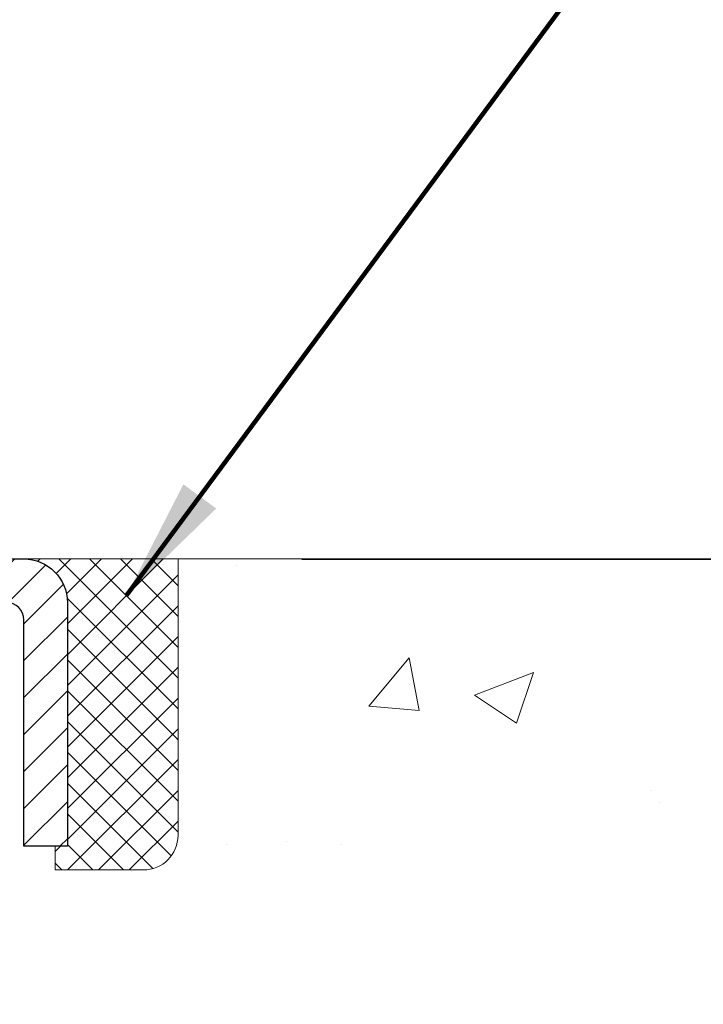
# Model space of a CAD drawing. Units: inches. Extents: x 34.4 to 83.8, y -2.8 to 37.2.
# Drawn here: x 60.2 to 61.8, y 23.5 to 25.7 of the extents above; entities that cross this region are included whole.
import ezdxf

# ---------------------------------------------------------------- set-up
doc = ezdxf.new("R2010")
doc.units = ezdxf.units.IN
doc.header["$MEASUREMENT"] = 0
for name, color, linetype, lineweight in [('CAPPING STRIP - H', 251, 'Continuous', 15), ('CAPPING STRIP - L', 7, 'Continuous', 25), ('CONCRETE - H', 130, 'Continuous', 9), ('CONCRETE - L', 132, 'Continuous', 13), ('DIMS', 50, 'Continuous', 25), ('SEALANT - H', 50, 'Continuous', 15), ('SEALANT - L', 52, 'Continuous', 20), ('TEXT - 4', 241, 'Continuous', 25)]:
    doc.layers.add(name, color=color, linetype=linetype, lineweight=lineweight)
doc.styles.add('ROMANS', font='romans', dxfattribs={"width": 0.9})
doc.styles.get("Standard").update_dxf_attribs({"font": 'arial.ttf'})
doc.dimstyles.get("Standard").update_dxf_attribs({"dimtxt": 0.18, "dimasz": 0.18, "dimexe": 0.18, "dimexo": 0.0625, "dimgap": 0.09, "dimtad": 0, "dimtih": 1, "dimtoh": 1, "dimdec": 4, "dimzin": 0, "dimdsep": 46, "dimtxsty": 'Standard', "dimcen": 0.09, "dimadec": 0, "dimazin": 0, "dimtfac": 1, "dimtdec": 4, "dimtofl": 0, "dimtmove": 0, "dimatfit": 3, "dimfxl": 1, "dimtolj": 1, "dimtzin": 0, "dimarcsym": 0})
doc.dimstyles.new('STANDARD$0', dxfattribs={"dimtxt": 0.18, "dimasz": 0.18, "dimexe": 0.18, "dimexo": 0.0625, "dimgap": 0.09, "dimtad": 0, "dimtih": 1, "dimtoh": 1, "dimdec": 4, "dimzin": 0, "dimdsep": 46, "dimtxsty": 'ROMANS', "dimcen": 0.09, "dimadec": 0, "dimazin": 0, "dimtfac": 1, "dimtdec": 4, "dimtofl": 0, "dimtmove": 0, "dimatfit": 3, "dimfxl": 1, "dimtolj": 1, "dimtzin": 0, "dimarcsym": 0})

# ---------------------------------------------------------------- blocks, each defined once
blk = doc.blocks.new('*X5')
at = {"color": 0}
for p, q in [((1237.986130794628, 929.2961535421395), (1237.97385116075, 929.3084331760182)), ((1238.536813030436, 929.1775962613214), (1238.667649945133, 929.3084331760183)), ((1239.602059879881, 928.4750761578006), (1240.435416898099, 929.3084331760183)), ((1246.588648714498, 922.4614025752369), (1239.741618113716, 929.3084331760182)), ((1240.190661302946, 927.2959106278986), (1242.203183851066, 929.3084331760184)), ((1240.238648714498, 923.8083641335176), (1245.738717756998, 929.3084331760184)), ((1240.238648714498, 925.5761310864839), (1243.970950804032, 929.3084331760184)), ((1246.588648714498, 924.2291695282032), (1241.509385066682, 929.3084331760182)), ((1246.588648714498, 925.9969364811695), (1243.277152019649, 929.3084331760182)), ((1246.588648714498, 927.7647034341359), (1245.044918972615, 929.3084331760182)), ((1240.238648714498, 922.0405971805513), (1246.588648714498, 928.3905971805514)), ((1246.588648714498, 920.6936356222706), (1240.226369080619, 927.0559152561492)), ((1240.238648714498, 920.2728302275848), (1246.588648714498, 926.622830227585)), ((1246.588648714497, 918.9258686693039), (1240.238648714498, 925.2758686693037)), ((1240.238648714498, 918.5050632746186), (1246.588648714498, 924.8550632746186)), ((1246.588648714497, 917.1581017163379), (1240.238648714498, 923.5081017163377)), ((1240.238648714498, 916.7372963216523), (1246.588648714498, 923.0872963216523)), ((1246.588648714497, 915.3903347633716), (1240.238648714498, 921.7403347633713)), ((1240.238648714498, 914.9695293686858), (1246.588648714498, 921.3195293686858)), ((1246.588648714497, 913.6225678104047), (1240.238648714498, 919.9725678104049)), ((1240.238648714498, 913.2017624157195), (1246.588648714498, 919.5517624157194)), ((1246.193007264837, 912.2504423070994), (1240.238648714498, 918.2048008574385)), ((1240.249262063965, 911.4446088122202), (1246.588648714498, 917.783995462753)), ((1245.15052543455, 911.5251571844204), (1240.238648714498, 916.4370339044722)), ((1242.017029016931, 911.4446088122202), (1246.588648714498, 916.0162285097866)), ((1243.463306853783, 911.4446088122203), (1240.238648714498, 914.6692669515057)), ((1243.784795969898, 911.4446088122203), (1246.588648714498, 914.2484615568203)), ((1239.538648714498, 912.5017624157197), (1239.845319474796, 912.8084331760185)), ((1241.695539900817, 911.4446088122203), (1240.238648714498, 912.9014999985397)), ((1239.92777294785, 911.4446088122202), (1239.538648714498, 911.833733045573))]:
    blk.add_line(p, q, dxfattribs=at)
blk = doc.blocks.new('*D9')
at = {"layer": 'DEFPOINTS', "color": 0, "transparency": 16777216}
for p in [(60.59154122155923, 24.49155098379501), (67.51393477120342, 24.49155098379501), (63.45513276679065, 16.68331888890449)]:
    blk.add_point(p, dxfattribs=at)
at = {"layer": 'DIMS', "color": 0, "lineweight": -2, "transparency": 16777216}
for p, q in [((60.87154122155923, 24.49155098379501), (67.79393477120342, 24.49155098379501)), ((67.51393477120342, 24.21155098379501), (67.51393477120342, 21.85740221330476)), ((67.51393477120342, 16.9633188889045), (67.51393477120342, 20.35073554663809)), ((63.73513276679066, 16.68331888890449), (67.79393477120342, 16.68331888890449))]:
    blk.add_line(p, q, dxfattribs=at)
at = {"layer": 'DIMS', "color": 0, "transparency": 16777216}
for points in [[(67.46726810453676, 24.21155098379501), (67.56060143787009, 24.21155098379501), (67.51393477120342, 24.49155098379501)], [(67.46726810453676, 16.9633188889045), (67.56060143787009, 16.9633188889045), (67.51393477120342, 16.68331888890449)]]:
    blk.add_solid(points, dxfattribs=at)
at = {"layer": 'DIMS', "color": 0, "transparency": 16777216, "insert": (67.51393477120342, 21.10406887997144), "char_height": 0.28, "attachment_point": 5, "style": 'ROMANS'}
blk.add_mtext('\\A1;7 13/16 IN \\P[198.4mm]', dxfattribs=at)

msp = doc.modelspace()

# ---------------------------------------------------------------- hatches: boundary and pattern name
at = {"layer": 'CAPPING STRIP - H'}
h = msp.add_hatch(dxfattribs=at)
h.set_pattern_fill('ANSI31', color=256, scale=0.47244, angle=90, style=0)
h.set_pattern_definition([(45.00000000000001, (-937.0911630475564, 441.5276585127608), (0.04175819096297156, -0.04175819096297156), [])])
edge = h.paths.add_edge_path()
edge.add_line((58.97067639591268, 24.35580497898033), (58.95306963187176, 24.45264218120607))
edge.add_line((58.95306963187221, 24.45264218120607), (59.15737967169315, 24.48978946117424))
edge.add_arc((59.18202914135344, 24.35421737806288), 0.1377947244043846, 90.00000000099271, 100.30484647022479, ccw=False)
edge.add_line((59.18202914135071, 24.49201210246699), (59.41687648226224, 24.49201210246699))
edge.add_line((59.41687648226224, 24.49201210246699), (59.53990748619998, 24.39358729931675))
edge.add_line((59.53990748619998, 24.39358729931698), (59.18202914135071, 24.39358729931698))
edge.add_arc((59.18202914135389, 24.3542173780497), 0.03936992126728001, 90.00000000430171, 100.3048464714298)
edge.add_line((59.17498643573407, 24.39295225894713), (58.97067639591268, 24.35580497898033))
edge = h.paths.add_edge_path()
edge.add_arc((60.20427490746232, 24.35421737805675), 0.03936992126011774, 359.9999999998346, 449.9999999998345)
edge.add_line((60.20427490746232, 24.39358729931698), (59.80565445470455, 24.39358729931698))
edge.add_line((59.80565445470455, 24.39358729931698), (59.92868545864229, 24.49201210246721))
edge.add_line((59.92868545864229, 24.49201210246699), (60.24364482872187, 24.49201210246699))
edge.add_arc((60.24364482872187, 24.39358729931698), 0.09842480315012381, -6.622258297284134e-11, 89.99999999993378, ccw=False)
edge.add_line((60.34206963187188, 24.39358729931698), (60.34206963187188, 23.84240840167647))
edge.add_line((60.34206963187188, 23.84240840167647), (60.24364482872187, 23.84240840167647))
edge.add_line((60.24364482872187, 23.84240840167647), (60.24364482872232, 24.35421737805675))
at = {"layer": 'CONCRETE - H'}
h = msp.add_hatch(dxfattribs=at)
h.set_pattern_fill('AR-CONC', color=256, scale=0.19)
h.set_pattern_definition([(49.99999999999999, (320.929689955418, 541.3616760339725), (1.362794346941432, -0.1192290564669307), [0.1425, -1.5675]), (355, (320.929689955418, 541.3616760339725), (-0.2636275338647, 1.429165054030022), [0.114, -1.254]), (100.45144446, (321.043256149318, 541.3517402803725), (1.099166808781513, 1.309935982840396), [0.1211063647999998, -1.332170012799997]), (46.18420000000002, (320.929689955418, 541.7416760339725), (2.027758528275987, -0.3144866335068454), [0.2137499999999997, -2.351249999999995]), (96.63563549, (321.098669770918, 541.7154687506725), (1.775857696781034, 1.850825341471646), [0.1816596498, -1.998256144]), (351.1841639899999, (320.929689955418, 541.7416760339725), (1.775857695604069, 1.850825340512981), [0.171, -1.8810000019]), (21, (321.119689955418, 541.6466760339724), (1.134123399025077, -0.7649758922641438), [0.1425, -1.5675]), (326.0000000000001, (321.119689955418, 541.6466760339724), (0.4622991306510053, 1.377785085589021), [0.114, -1.254]), (71.45144474, (321.214200238018, 541.5829280433725), (1.596422515786945, 0.6128091903320723), [0.121106361, -1.3321700128]), (37.50000000000001, (320.929689955418, 541.3616760339725), (0.02310372510285227, 0.6324983222794919), [0, -1.2388, 0, -1.273, 0, -1.25875]), (7.499999999999999, (320.929689955418, 541.3616760339725), (0.4998321211400824, 0.7493822525764845), [0, -0.7258, 0, -1.2103, 0, -0.47975]), (327.5, (320.505989955418, 541.3616760339725), (1.014262628727577, -0.04285425629532154), [0, -0.475, 0, -1.482, 0, -1.9665]), (317.5, (320.3159899554179, 541.3616760339725), (1.108053721750534, 0.1901994664314037), [0, -0.6175, 0, -0.9842, 0, -1.3965])])
edge = h.paths.add_edge_path()
edge.add_spline(control_points=[(65.49810922136714, 24.49207939410402), (66.29240178307947, 23.57259615093537), (62.7392718220961, 24.37998853393785), (61.57302232045106, 21.82445447271797), (60.14761496120252, 17.49603630998556), (68.91077492783438, 16.71819429182014), (66.89697768540162, 16.43384779922482)], knot_values=[0, 0, 0, 0, 2.820322290354417, 4.024018860039639, 8.527279954361621, 13.24804242769627, 13.24804242769627, 13.24804242769627, 13.24804242769627], degree=3, periodic=0)
edge.add_line((66.89697768540253, 16.43384779922289), (65.77740417915692, 16.43384779922187))
edge.add_line((65.77740417915692, 16.43384779922187), (65.77740417915373, 16.55983180773657))
edge.add_line((65.77740417915373, 16.55983180773657), (65.77740417915373, 16.63069780773637))
edge.add_line((65.77740417915373, 16.63069780773637), (65.10772047915401, 16.6306978077366))
edge.add_arc((65.10772047915356, 16.67006780773667), 0.03937000000007629, 240.0000000000524, 270.00000000057906, ccw=False)
edge.add_line((65.08803547915358, 16.63597238758959), (64.95227457153584, 16.714353984148))
edge.add_arc((64.89715657153573, 16.61888680773652), 0.1102359999999735, 59.99999999992797, 89.99999999976365)
edge.add_line((64.89715657153619, 16.7291228077365), (63.98919863050725, 16.7291228077365))
edge.add_arc((63.98919863050691, 16.76849280773658), 0.03937000000007629, 240.00000000008822, 270.00000000049636, ccw=False)
edge.add_line((63.96951363050692, 16.7343973875895), (63.28942644434807, 17.12704539040723))
edge.add_arc((63.22942650362091, 17.02312230773256), 0.1199999999994495, 60.00003267867638, 90)
edge.add_line((63.22942650362091, 17.143122307732), (63.01798512106114, 17.14312230773234))
edge.add_arc((63.01798512106063, 17.18249230773253), 0.03937000000018998, 225.0000000006434, 270.00000000074454, ccw=False)
edge.add_line((62.99014632708548, 17.15465351375676), (62.87367980295318, 17.27112003788929))
edge.add_arc((62.62397782864593, 17.02141806358267), 0.3531319186161988, 44.99999999992827, 76.09799910883382)
edge.add_arc((62.33469323556341, 15.85264829014281), 1.557170273113937, 76.09799910893538, 103.9020008910819)
edge.add_arc((62.04540864247952, 17.0214180635821), 0.3531319186164347, 103.9020008910052, 134.9999999999544)
edge.add_line((61.79570666817261, 17.2711200378894), (61.67924014403997, 17.15465351375698))
edge.add_arc((61.65140135006459, 17.18249230773219), 0.03936999999996802, 270.0000000002482, 315.0000000001755, ccw=False)
edge.add_line((61.65140135006476, 17.14312230773223), (59.94049624758065, 17.14312230773211))
edge.add_arc((59.94049624758071, 17.18249230773208), 0.0393699999999626, 179.9999999998346, 269.99999999991724, ccw=False)
edge.add_line((59.90112624758075, 17.18249230773219), (59.90112624758012, 21.84572603993976))
edge.add_arc((59.94049624758048, 21.84572603993965), 0.03937000000036051, 107.30237723705889, 179.9999999998346, ccw=False)
edge.add_line((59.92878703921014, 21.88331448682649), (59.94605998030346, 21.88984048362133))
edge.add_line((59.94605998030346, 21.88984048362133), (59.96323657647753, 21.89655486368972))
edge.add_line((59.96323657647753, 21.89655486368972), (59.98022048281445, 21.90364601030521))
edge.add_line((59.98022048281445, 21.90364601030521), (59.99691535439359, 21.91130230674113))
edge.add_line((59.99691535439359, 21.91130230674113), (60.01322484629753, 21.9197121362715))
edge.add_line((60.01322484629753, 21.9197121362715), (60.02906376062236, 21.92902770799239))
edge.add_line((60.02906376062236, 21.92902770799239), (60.04440428993229, 21.93921498807205))
edge.add_line((60.04440428993229, 21.93921498807205), (60.05923704409832, 21.95018017503227))
edge.add_line((60.05923704409832, 21.95018017503227), (60.07355264151937, 21.96182943971732))
edge.add_line((60.07355264151937, 21.96182943971732), (60.08734169711414, 21.9740690041983))
edge.add_line((60.08734169711414, 21.9740690041983), (60.10059297629795, 21.98683230579556))
edge.add_line((60.10059297629795, 21.98683230579556), (60.11329035785064, 22.00012468868132))
edge.add_line((60.11329035785064, 22.00012468868132), (60.12542048544418, 22.01395276476521))
edge.add_line((60.12542048544418, 22.01395276476521), (60.13698327603396, 22.02828413395034))
edge.add_line((60.13698327603396, 22.02828413395034), (60.14798173711523, 22.0430773126154))
edge.add_line((60.14798173711523, 22.0430773126154), (60.15841887618461, 22.05829081714043))
edge.add_line((60.15841887618461, 22.05829081714043), (60.16829770073781, 22.07388316390367))
edge.add_line((60.16829770073781, 22.07388316390367), (60.17762121827053, 22.08981286928517))
edge.add_line((60.17762121827053, 22.08981286928517), (60.18639249991173, 22.10603849153901))
edge.add_line((60.18639249991173, 22.10603849153901), (60.19461974446739, 22.12252196329857))
edge.add_line((60.19461974446739, 22.12252196329857), (60.202319960176, 22.13923101443604))
edge.add_line((60.202319960176, 22.13923101443604), (60.2095110235602, 22.1561339462173))
edge.add_line((60.2095110235602, 22.1561339462173), (60.2162112877815, 22.1732005454098))
edge.add_line((60.2162112877815, 22.1732005454098), (60.22244366354215, 22.19041480294729))
edge.add_line((60.22244366354215, 22.19041480294729), (60.2282335936481, 22.20776860138332))
edge.add_line((60.2282335936481, 22.20776860138332), (60.23360654804827, 22.22525390786811))
edge.add_line((60.23360654804827, 22.22525390786811), (60.23858799669068, 22.24286268955163))
edge.add_line((60.23858799669068, 22.24286268955163), (60.24320340952471, 22.26058691358409))
edge.add_line((60.24320340952471, 22.26058691358409), (60.24747825649837, 22.27841854711548))
edge.add_line((60.24747825649837, 22.27841854711548), (60.25143800756149, 22.296349557296))
edge.add_line((60.25143800756149, 22.296349557296), (60.25510813266163, 22.31437191127563))
edge.add_line((60.25510813266163, 22.31437191127563), (60.25851410174863, 22.33247757620481))
edge.add_line((60.25851410174863, 22.33247757620481), (60.26168138477095, 22.35065851923306))
edge.add_line((60.26168138477095, 22.35065851923306), (60.26463545167661, 22.36890670751083))
edge.add_line((60.26463545167661, 22.36890670751083), (60.26740177241544, 22.38721410818832))
edge.add_line((60.26740177241544, 22.38721410818832), (60.27000581693545, 22.40557268841505))
edge.add_line((60.27000581693545, 22.40557268841505), (60.27209011423673, 22.42111827659093))
edge.add_line((60.27209011423673, 22.42111827659093), (60.2721078543056, 22.42111642266011))
edge.add_line((60.2721078543056, 22.42111642266011), (60.27482895711472, 22.44241125611822))
edge.add_line((60.27482895711472, 22.44241125611822), (60.27709899267182, 22.46087517789485))
edge.add_line((60.27709899267182, 22.46087517789485), (60.27930863180489, 22.47935814782156))
edge.add_line((60.27930863180489, 22.47935814782156), (60.28147649896403, 22.4977939181982))
edge.add_arc((60.22282903357069, 22.50471979921164), 0.05905499999894019, 353.2649378251144, 366.6781923675456)
edge.add_line((60.28148334446331, 22.51158746537905), (60.27930863180489, 22.53008145060491))
edge.add_line((60.27930863180489, 22.53008145060491), (60.27709899267182, 22.54856442053162))
edge.add_line((60.27709899267182, 22.54856442053162), (60.27482895711472, 22.56702834230779))
edge.add_line((60.27482895711472, 22.56702834230779), (60.27247305518557, 22.58546518308455))
edge.add_line((60.27247305518557, 22.58546518308455), (60.27000581693545, 22.60386691001119))
edge.add_line((60.27000581693545, 22.60386691001119), (60.26740177241544, 22.62222549023815))
edge.add_line((60.26740177241544, 22.62222549023815), (60.26463545167661, 22.64053289091541))
edge.add_line((60.26463545167661, 22.64053289091541), (60.26168138477095, 22.6587810791934))
edge.add_line((60.26168138477095, 22.6587810791934), (60.25851410174863, 22.67696202222166))
edge.add_line((60.25851410174863, 22.67696202222166), (60.25510813266163, 22.69506768715061))
edge.add_line((60.25510813266163, 22.69506768715061), (60.25143800756149, 22.71309004113024))
edge.add_line((60.25143800756149, 22.71309004113024), (60.24747825649837, 22.73102105131076))
edge.add_line((60.24747825649837, 22.73102105131076), (60.24320340952471, 22.74885268484238))
edge.add_line((60.24320340952471, 22.74885268484238), (60.23858799669068, 22.76657690887484))
edge.add_line((60.23858799669068, 22.76657690887484), (60.23360654804827, 22.78418569055836))
edge.add_line((60.23360654804827, 22.78418569055836), (60.2282335936481, 22.80167099704292))
edge.add_line((60.2282335936481, 22.80167099704292), (60.22244366354215, 22.81902479547895))
edge.add_line((60.22244366354215, 22.81902479547895), (60.2162112877815, 22.83623905301644))
edge.add_line((60.2162112877815, 22.83623905301644), (60.2095110235602, 22.85330565220895))
edge.add_line((60.2095110235602, 22.85330565220895), (60.202319960176, 22.87020858399021))
edge.add_line((60.202319960176, 22.87020858399021), (60.19461974446739, 22.8869176351279))
edge.add_line((60.19461974446739, 22.8869176351279), (60.18639249991173, 22.90340110688746))
edge.add_line((60.18639249991173, 22.90340110688746), (60.17762121827053, 22.9196267291413))
edge.add_line((60.17762121827053, 22.9196267291413), (60.16829770073781, 22.93555643452279))
edge.add_line((60.16829770073781, 22.93555643452279), (60.15841887618461, 22.95114878128604))
edge.add_line((60.15841887618461, 22.95114878128604), (60.14798173711523, 22.96636228581085))
edge.add_line((60.14798173711523, 22.96636228581085), (60.1369832760335, 22.98115546447613))
edge.add_line((60.1369832760335, 22.98115546447613), (60.12542048544418, 22.99548683366103))
edge.add_line((60.12542048544418, 22.99548683366103), (60.11329035785064, 23.00931490974514))
edge.add_line((60.11329035785064, 23.00931490974514), (60.10059297629749, 23.02260729263091))
edge.add_line((60.10059297629749, 23.02260729263091), (60.08734169711414, 23.03537059422794))
edge.add_line((60.08734169711414, 23.03537059422794), (60.07355264151937, 23.04761015870915))
edge.add_line((60.07355264151937, 23.04761015870915), (60.05923704409832, 23.05925942339397))
edge.add_line((60.05923704409832, 23.05925942339397), (60.04440428993229, 23.07022461035419))
edge.add_line((60.04440428993229, 23.07022461035419), (60.02906376062236, 23.08041189043385))
edge.add_line((60.02906376062236, 23.08041189043385), (60.01341161205727, 23.0896176168844))
edge.add_line((60.01341161205727, 23.0896176168844), (60.01341782483149, 23.08962795466684))
edge.add_line((60.01341782483149, 23.08962795466684), (60.01322484629753, 23.08972746215497))
edge.add_line((60.01322484629753, 23.08972746215497), (60.01341161205727, 23.0896176168844))
edge.add_line((60.01341161205727, 23.0896176168844), (59.99691535439359, 23.09813729168465))
edge.add_line((59.99691535439359, 23.09813729168465), (59.98022048281399, 23.1057935881208))
edge.add_line((59.98022048281399, 23.1057935881208), (59.96323657647753, 23.1128847347363))
edge.add_line((59.96323657647753, 23.1128847347363), (59.94605998030346, 23.11959911480469))
edge.add_line((59.94605998030346, 23.11959911480469), (59.92878703920991, 23.12612511159952))
edge.add_arc((59.94049624758003, 23.16371355848625), 0.03937000000014499, 180.0000000003309, 252.6976227632079, ccw=False)
edge.add_line((59.90112624757984, 23.16371355848602), (59.90112624758029, 23.27760299622648))
edge.add_line((59.90112624758029, 23.27760299622648), (59.90112624758029, 23.35294860734527))
edge.add_line((59.90112624758029, 23.35294860734527), (59.83026024758027, 23.35294860734527))
edge.add_line((59.83026024758027, 23.35294860734527), (59.80296535118669, 23.35294860734516))
edge.add_arc((59.84207124758058, 23.35750116346546), 0.03936999999997834, 122.90315213981091, 186.6402612611996, ccw=False)
edge.add_line((59.82068465094443, 23.39055582099397), (60.13590259140034, 23.59450405246693))
edge.add_arc((59.9582127475789, 23.7931964058948), 0.2665564328767825, 311.8061494065051, 360.0000000001467)
edge.add_line((60.22476918045567, 23.79319640589549), (60.22476918045567, 23.84241000824497))
edge.add_line((60.22476918045567, 23.84241000824497), (60.24364713733274, 23.8424100082452))
edge.add_line((60.24364713733274, 23.8424100082452), (60.31451288536454, 23.8424100082452))
edge.add_line((60.31451288536454, 23.8424100082452), (60.31451288536454, 23.78871613565477))
edge.add_line((60.31451288536454, 23.78871613565477), (60.5133317830024, 23.78871613565454))
edge.add_arc((60.51333178300229, 23.86745629313495), 0.07874015748041074, 270.0000000000828, 360.0000000000827)
edge.add_line((60.59207194048275, 23.86745629313506), (60.59207194048275, 24.49201370903572))
edge.add_line((60.59207194048275, 24.49201370903572), (61.65919058127082, 24.49201370903572))
edge.add_line((61.65919058127082, 24.49201370903572), (65.49810922136714, 24.49207939410402))

# ---------------------------------------------------------------- linework, layer by layer
at = {"layer": 'CAPPING STRIP - L'}
msp.add_lwpolyline([(60.24364482872232, 24.35421737805652, 0.414213562373095), (60.20427490746232, 24.39358729931698), (59.80565445470455, 24.39358729931698), (59.92868545864229, 24.49201210246699), (60.24364482872187, 24.49201210246699, -0.414213562373095), (60.34206963187188, 24.39358729931698), (60.34206963187188, 23.84240840167647), (60.24364482872187, 23.84240840167647)], format="xyb", close=True, dxfattribs=at)
at = {"layer": 'CONCRETE - L'}
msp.add_line((68.45489598781722, 24.49207939410391), (59.15919058127082, 24.49207939410414), dxfattribs=at)
at = {"layer": 'SEALANT - L'}
for p, q in [((60.24364443502117, 24.49201470088903), (60.59206963187188, 24.49201470088903)), ((60.24364443503208, 24.49201470089585), (60.59206963188279, 24.49201470089585)), ((60.24364443503026, 24.49201470085288), (60.59206963188097, 24.49201470085288)), ((60.59206963187188, 24.49201470088903), (60.59206963187188, 23.86745468656633)), ((60.31451057675366, 23.78871452908604), (60.31451057675366, 23.84240840167647)), ((60.31451057675366, 23.78871452908604), (60.51332947439158, 23.78871452908604))]:
    msp.add_line(p, q, dxfattribs=at)
msp.add_arc((60.51332947439158, 23.86745468656633), 0.07874015748031496, 270, 0, dxfattribs=at)

# ---------------------------------------------------------------- block references
at = {"layer": 'SEALANT - H', "xscale": 0.03937007874015748, "yscale": 0.03937007874015748, "zscale": 0.03937007874015748}
msp.add_blockref('*X5', (11.51377637539525, -12.09493148714321), dxfattribs=at)

# ---------------------------------------------------------------- dimensions: what is measured, and where the dimension line sits
at = {"layer": 'DIMS'}
dim = msp.add_linear_dim(base=(67.51393477120342, 24.49155098379501), p1=(63.45513276679065, 16.68331888890449), p2=(60.59154122155923, 24.49155098379501), angle=90, text='7 13/16 IN \\P[198.4mm]', dimstyle='STANDARD$0', override={"dimtxt": 0.28, "dimasz": 0.28, "dimexe": 0.28, "dimexo": 0.28, "dimgap": 0.28, "dimlunit": 5, "dimpost": ' IN', "dimfrac": 2}, dxfattribs=at)
dim.commit()
dim.dimension.update_dxf_attribs({"geometry": '*D9', "text_midpoint": (67.51393477120342, 21.10406887997144), "dimtype": 160})

# ---------------------------------------------------------------- leaders
at = {"layer": 'TEXT - 4'}
for points in [[(57.66771087251254, 24.25664426293119), (61.14596819725449, 27.8485326382033), (61.59905689895396, 27.8485326382033)], [(60.47482479232048, 24.40823171005835), (62.05143373494815, 26.54025318213186), (62.29685262569132, 26.54025318213186)]]:
    msp.add_leader(points, dimstyle='Standard', override={"dimtxt": 0.7, "dimasz": 0.28, "dimexe": 0.5, "dimexo": 0.5, "dimtih": 0, "dimtoh": 0, "dimdle": 0.05, "dimclrd": 256, "dimclre": 256, "dimclrt": 256, "dimtfac": 0.3, "dimlwd": 65535, "dimlwe": 65535}, dxfattribs=at)

doc.saveas('drawing.dxf')
